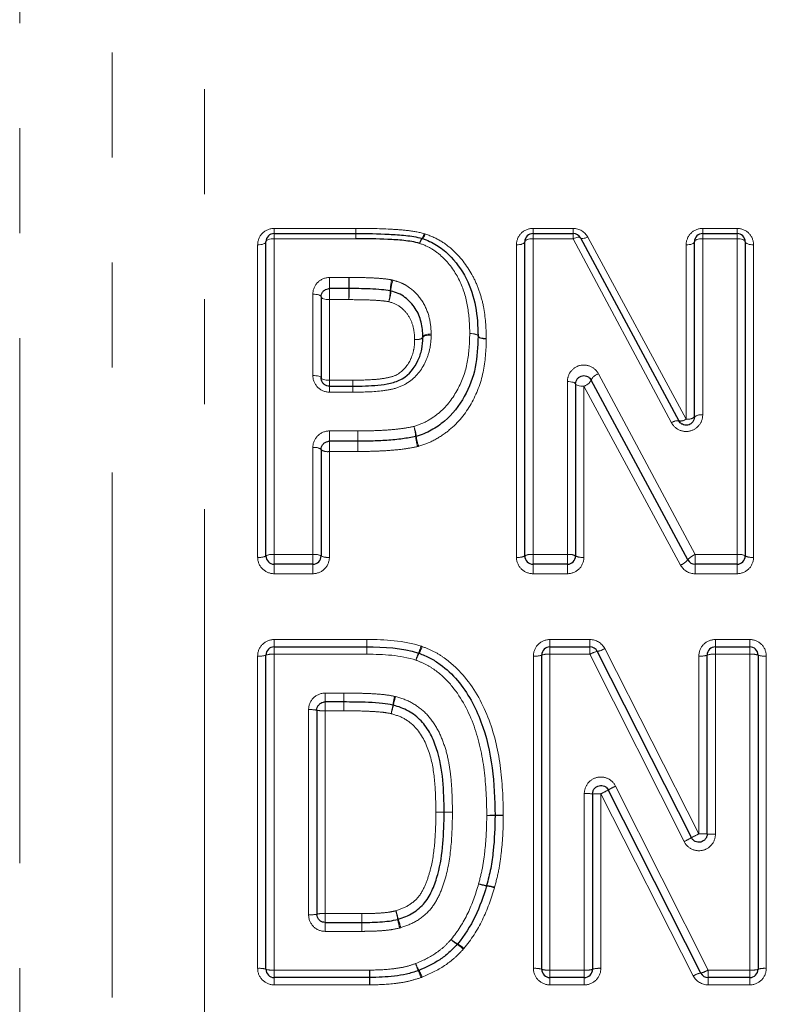
# Model space of a CAD drawing. Units: millimetres. Extents: x 143 to 264, y 91 to 276.
# Drawn here: x 169 to 178, y 218 to 230 of the extents above; entities that cross this region are included whole.
import ezdxf

# ---------------------------------------------------------------- set-up
doc = ezdxf.new("R2010")
doc.units = ezdxf.units.MM
doc.linetypes.add('PHANTOM', pattern=[12.7, 6.35, -1.27, 1.27, -1.27, 1.27, -1.27])

msp = doc.modelspace()

# ---------------------------------------------------------------- linework, layer by layer
at = {"color": 8, "linetype": 'PHANTOM', "lineweight": 18}
for p, q in [((168.559, 238.651), (168.559, 200.716)), ((169.677, 237.025), (169.677, 201.216)), ((170.795, 236.582), (170.795, 201.716)), ((171.636, 227.278), (172.621, 227.278)), ((171.636, 227.216), (171.636, 227.278)), ((172.621, 227.216), (172.621, 227.278)), ((174.765, 227.278), (175.251, 227.278)), ((174.765, 227.216), (174.765, 227.278)), ((175.251, 227.216), (175.251, 227.278)), ((176.816, 227.278), (177.231, 227.278)), ((176.816, 227.216), (176.816, 227.278)), ((177.231, 227.278), (177.231, 227.216)), ((171.636, 227.153), (171.636, 227.216)), ((172.621, 227.153), (171.636, 227.153)), ((171.636, 227.153), (171.636, 223.333)), ((172.621, 227.153), (172.621, 227.216)), ((174.765, 227.153), (174.765, 227.216)), ((174.765, 227.153), (174.765, 223.333)), ((175.251, 227.153), (174.765, 227.153)), ((175.251, 227.153), (175.251, 227.216)), ((176.44, 224.927), (175.251, 227.153)), ((175.427, 227.173), (176.616, 224.971)), ((176.816, 227.153), (176.816, 227.216)), ((176.816, 227.153), (176.816, 225.022)), ((177.231, 227.153), (176.816, 227.153)), ((177.231, 227.216), (177.231, 227.153)), ((177.231, 223.333), (177.231, 227.153)), ((171.436, 223.3), (171.436, 227.079)), ((174.565, 223.3), (174.565, 227.079)), ((176.616, 224.971), (176.616, 227.079)), ((177.431, 227.079), (177.431, 223.3)), ((172.303, 226.684), (172.54, 226.684)), ((172.303, 226.55), (172.303, 226.684)), ((172.54, 226.684), (172.54, 226.55)), ((172.303, 226.416), (172.303, 226.55)), ((172.54, 226.55), (172.54, 226.416)), ((172.103, 225.498), (172.103, 226.483)), ((172.303, 226.416), (172.303, 225.442)), ((172.54, 226.416), (172.303, 226.416)), ((175.556, 225.519), (176.724, 223.333)), ((172.303, 225.442), (172.585, 225.442)), ((172.303, 225.442), (172.303, 225.37)), ((172.303, 225.37), (172.303, 225.297)), ((172.585, 225.442), (172.585, 225.37)), ((172.585, 225.37), (172.585, 225.297)), ((175.18, 223.333), (175.18, 225.424)), ((175.38, 225.369), (175.38, 223.3)), ((176.548, 223.205), (175.38, 225.369)), ((172.585, 225.297), (172.303, 225.297)), ((172.303, 224.828), (172.646, 224.828)), ((172.303, 224.703), (172.303, 224.828)), ((172.646, 224.703), (172.646, 224.828)), ((172.646, 224.703), (172.646, 224.828)), ((172.103, 223.333), (172.103, 224.627)), ((172.303, 224.58), (172.303, 224.703)), ((172.646, 224.58), (172.646, 224.703)), ((172.303, 224.58), (172.303, 223.3)), ((172.646, 224.58), (172.303, 224.58)), ((171.636, 223.333), (172.103, 223.333)), ((171.636, 223.333), (171.636, 223.216)), ((172.103, 223.216), (172.103, 223.333)), ((174.765, 223.216), (174.765, 223.333)), ((174.765, 223.333), (175.18, 223.333)), ((175.18, 223.333), (175.18, 223.216)), ((176.724, 223.216), (176.724, 223.333)), ((176.724, 223.333), (177.231, 223.333)), ((177.231, 223.216), (177.231, 223.333)), ((171.636, 223.101), (171.636, 223.216)), ((172.103, 223.216), (172.103, 223.101)), ((174.765, 223.216), (174.765, 223.101)), ((175.18, 223.101), (175.18, 223.216)), ((176.724, 223.101), (176.724, 223.216)), ((177.231, 223.101), (177.231, 223.216)), ((172.103, 223.101), (171.636, 223.101)), ((175.18, 223.101), (174.765, 223.101)), ((177.231, 223.101), (176.724, 223.101)), ((171.636, 222.216), (171.636, 222.305)), ((171.636, 222.305), (172.755, 222.305)), ((172.755, 222.305), (172.755, 222.216)), ((174.97, 222.216), (174.97, 222.305)), ((174.97, 222.305), (175.453, 222.305)), ((175.453, 222.216), (175.453, 222.305)), ((176.97, 222.216), (176.97, 222.305)), ((176.97, 222.305), (177.385, 222.305)), ((177.385, 222.305), (177.385, 222.216)), ((171.636, 222.216), (171.636, 222.126)), ((171.636, 222.126), (171.636, 218.306)), ((172.755, 222.126), (171.636, 222.126)), ((172.755, 222.126), (172.755, 222.216)), ((174.97, 222.126), (174.97, 222.216)), ((174.97, 222.126), (174.97, 218.306)), ((175.453, 222.126), (174.97, 222.126)), ((175.453, 222.126), (175.453, 222.216)), ((176.591, 219.861), (175.453, 222.126)), ((175.632, 222.196), (176.77, 219.954)), ((176.97, 222.126), (176.97, 222.216)), ((176.97, 222.126), (176.97, 219.951)), ((177.385, 222.126), (176.97, 222.126)), ((177.385, 222.216), (177.385, 222.126)), ((177.385, 218.306), (177.385, 222.126)), ((171.436, 218.326), (171.436, 222.106)), ((174.77, 218.326), (174.77, 222.106)), ((176.77, 219.954), (176.77, 222.106)), ((177.585, 222.106), (177.585, 218.326)), ((172.252, 221.657), (172.478, 221.657)), ((172.252, 221.657), (172.252, 221.55)), ((172.478, 221.657), (172.478, 221.55)), ((172.252, 221.55), (172.252, 221.443)), ((172.478, 221.55), (172.478, 221.443)), ((172.052, 218.976), (172.052, 221.456)), ((172.252, 221.443), (172.252, 218.99)), ((172.478, 221.443), (172.252, 221.443)), ((175.764, 220.532), (176.882, 218.306)), ((175.385, 218.306), (175.385, 220.441)), ((176.703, 218.237), (175.585, 220.439)), ((175.585, 220.439), (175.585, 218.326)), ((172.252, 218.99), (172.252, 218.883)), ((172.252, 218.99), (172.694, 218.99)), ((172.694, 218.99), (172.694, 218.883)), ((172.252, 218.883), (172.252, 218.775)), ((172.694, 218.883), (172.694, 218.775)), ((172.694, 218.775), (172.252, 218.775)), ((171.636, 218.306), (172.79, 218.306)), ((171.636, 218.216), (171.636, 218.306)), ((172.79, 218.216), (172.79, 218.306)), ((174.97, 218.306), (175.385, 218.306)), ((174.97, 218.216), (174.97, 218.306)), ((175.385, 218.306), (175.385, 218.216)), ((176.882, 218.306), (177.385, 218.306)), ((176.882, 218.216), (176.882, 218.306)), ((177.385, 218.216), (177.385, 218.306)), ((171.636, 218.127), (171.636, 218.216)), ((172.79, 218.127), (172.79, 218.216)), ((174.97, 218.216), (174.97, 218.127)), ((175.385, 218.127), (175.385, 218.216)), ((176.882, 218.127), (176.882, 218.216)), ((177.385, 218.127), (177.385, 218.216)), ((172.79, 218.127), (171.636, 218.127)), ((175.385, 218.127), (174.97, 218.127)), ((177.385, 218.127), (176.882, 218.127))]:
    msp.add_line(p, q, dxfattribs=at)
at = {"color": 7, "linetype": 'Continuous', "lineweight": 25}
for p, q in [((171.636, 227.216), (172.621, 227.216)), ((174.765, 227.216), (175.251, 227.216)), ((175.339, 227.164), (176.528, 224.949)), ((176.816, 227.216), (177.231, 227.216)), ((171.536, 223.316), (171.536, 227.116)), ((174.665, 223.316), (174.665, 227.116)), ((176.716, 224.997), (176.716, 227.116)), ((177.331, 227.116), (177.331, 223.316)), ((172.54, 226.55), (172.303, 226.55)), ((172.203, 226.45), (172.203, 225.47)), ((172.303, 225.37), (172.585, 225.37)), ((175.28, 225.396), (175.28, 223.316)), ((176.636, 223.269), (175.468, 225.444)), ((172.646, 224.703), (172.303, 224.703)), ((172.646, 224.703), (172.646, 224.703)), ((172.203, 224.603), (172.203, 223.316)), ((172.103, 223.216), (171.636, 223.216)), ((175.18, 223.216), (174.765, 223.216)), ((177.231, 223.216), (176.724, 223.216)), ((171.636, 222.216), (172.755, 222.216)), ((174.97, 222.216), (175.453, 222.216)), ((175.542, 222.161), (176.68, 219.908)), ((176.97, 222.216), (177.385, 222.216)), ((171.536, 218.316), (171.536, 222.116)), ((174.87, 218.316), (174.87, 222.116)), ((176.87, 219.953), (176.87, 222.116)), ((177.485, 222.116), (177.485, 218.316)), ((172.478, 221.55), (172.252, 221.55)), ((172.152, 221.45), (172.152, 218.983)), ((176.792, 218.271), (175.674, 220.485)), ((175.485, 220.44), (175.485, 218.316)), ((173.69, 220.215), (173.69, 220.215)), ((172.252, 218.883), (172.694, 218.883)), ((172.79, 218.216), (171.636, 218.216)), ((175.385, 218.216), (174.97, 218.216)), ((177.385, 218.216), (176.882, 218.216))]:
    msp.add_line(p, q, dxfattribs=at)
at = {"color": 8, "linetype": 'PHANTOM', "lineweight": 18, "flags": 128}
for points in [[(171.636, 227.153), (171.617, 227.152), (171.598, 227.15), (171.581, 227.147), (171.566, 227.142), (171.553, 227.137), (171.544, 227.13), (171.538, 227.123), (171.536, 227.116)], [(174.765, 227.153), (174.745, 227.152), (174.726, 227.15), (174.709, 227.147), (174.694, 227.142), (174.681, 227.137), (174.672, 227.13), (174.666, 227.123), (174.665, 227.116)], [(175.251, 227.153), (175.266, 227.16), (175.281, 227.165), (175.295, 227.169), (175.308, 227.171), (175.319, 227.172), (175.328, 227.171), (175.335, 227.168), (175.339, 227.164)], [(175.339, 227.164), (175.343, 227.159), (175.349, 227.156), (175.358, 227.155), (175.369, 227.156), (175.382, 227.158), (175.396, 227.161), (175.411, 227.167), (175.427, 227.173)], [(176.816, 227.153), (176.796, 227.152), (176.778, 227.15), (176.76, 227.147), (176.745, 227.142), (176.733, 227.137), (176.723, 227.13), (176.718, 227.123), (176.716, 227.116)], [(177.331, 227.116), (177.329, 227.123), (177.324, 227.13), (177.314, 227.137), (177.302, 227.142), (177.287, 227.147), (177.269, 227.15), (177.251, 227.152), (177.231, 227.153)], [(171.536, 227.116), (171.534, 227.109), (171.529, 227.102), (171.52, 227.096), (171.507, 227.09), (171.492, 227.085), (171.475, 227.082), (171.456, 227.08), (171.436, 227.079)], [(174.665, 227.116), (174.663, 227.109), (174.657, 227.102), (174.648, 227.096), (174.635, 227.09), (174.62, 227.085), (174.603, 227.082), (174.584, 227.08), (174.565, 227.079)], [(176.716, 227.116), (176.714, 227.109), (176.708, 227.102), (176.699, 227.096), (176.687, 227.09), (176.671, 227.085), (176.654, 227.082), (176.635, 227.08), (176.616, 227.079)], [(177.431, 227.079), (177.412, 227.08), (177.393, 227.082), (177.376, 227.085), (177.361, 227.09), (177.348, 227.096), (177.339, 227.102), (177.333, 227.109), (177.331, 227.116)], [(172.203, 226.45), (172.201, 226.456), (172.195, 226.462), (172.186, 226.468), (172.174, 226.473), (172.159, 226.477), (172.141, 226.48), (172.123, 226.482), (172.103, 226.483)], [(172.303, 226.416), (172.284, 226.417), (172.265, 226.419), (172.247, 226.422), (172.232, 226.426), (172.22, 226.431), (172.211, 226.437), (172.205, 226.443), (172.203, 226.45)], [(173.434, 225.966), (173.432, 225.96), (173.426, 225.954), (173.417, 225.948), (173.405, 225.943), (173.39, 225.939), (173.372, 225.935), (173.353, 225.933), (173.334, 225.932)], [(173.334, 225.932), (173.353, 225.932), (173.372, 225.933), (173.389, 225.935), (173.404, 225.939), (173.417, 225.943), (173.426, 225.948), (173.432, 225.954), (173.434, 225.96)], [(173.534, 226.001), (173.514, 225.999), (173.495, 225.997), (173.478, 225.994), (173.463, 225.989), (173.45, 225.984), (173.441, 225.978), (173.435, 225.972), (173.434, 225.966)], [(173.534, 225.988), (173.514, 225.988), (173.496, 225.986), (173.478, 225.984), (173.463, 225.981), (173.451, 225.976), (173.442, 225.971), (173.436, 225.966), (173.434, 225.96)], [(174.1, 225.973), (174.099, 225.979), (174.093, 225.985), (174.084, 225.991), (174.071, 225.996), (174.056, 226), (174.039, 226.003), (174.02, 226.005), (174, 226.006)], [(174, 226.006), (174.02, 226.006), (174.039, 226.004), (174.056, 226.002), (174.071, 225.998), (174.083, 225.994), (174.093, 225.989), (174.098, 225.983), (174.1, 225.977)], [(174.1, 225.977), (174.102, 225.971), (174.108, 225.965), (174.117, 225.96), (174.13, 225.956), (174.145, 225.952), (174.162, 225.949), (174.181, 225.948), (174.2, 225.948)], [(174.2, 225.94), (174.181, 225.941), (174.162, 225.943), (174.145, 225.946), (174.129, 225.95), (174.117, 225.955), (174.108, 225.961), (174.102, 225.967), (174.1, 225.973)], [(172.203, 225.47), (172.201, 225.476), (172.195, 225.481), (172.186, 225.486), (172.174, 225.49), (172.159, 225.493), (172.141, 225.496), (172.123, 225.498), (172.103, 225.498)], [(172.303, 225.442), (172.284, 225.442), (172.265, 225.444), (172.247, 225.447), (172.232, 225.45), (172.22, 225.454), (172.211, 225.459), (172.205, 225.465), (172.203, 225.47)], [(175.28, 225.396), (175.278, 225.402), (175.272, 225.407), (175.263, 225.412), (175.251, 225.416), (175.236, 225.419), (175.218, 225.422), (175.199, 225.424), (175.18, 225.424)], [(175.38, 225.369), (175.36, 225.369), (175.342, 225.371), (175.324, 225.373), (175.309, 225.377), (175.297, 225.381), (175.288, 225.386), (175.282, 225.391), (175.28, 225.396)], [(172.646, 224.58), (172.646, 224.602), (172.646, 224.625), (172.646, 224.646), (172.646, 224.665), (172.646, 224.681), (172.646, 224.693), (172.646, 224.701), (172.646, 224.703)], [(172.755, 222.216), (172.755, 222.218), (172.755, 222.223), (172.755, 222.231), (172.755, 222.242), (172.755, 222.255), (172.755, 222.27), (172.755, 222.287), (172.755, 222.305)], [(172.755, 222.126), (172.755, 222.144), (172.755, 222.161), (172.755, 222.177), (172.755, 222.19), (172.755, 222.201), (172.755, 222.21), (172.755, 222.215), (172.755, 222.216)], [(173.69, 220.215), (173.688, 220.215), (173.683, 220.215), (173.673, 220.215), (173.661, 220.215), (173.646, 220.215), (173.628, 220.215), (173.61, 220.215), (173.59, 220.215)], [(173.59, 220.215), (173.61, 220.215), (173.628, 220.215), (173.646, 220.215), (173.661, 220.215), (173.673, 220.215), (173.683, 220.215), (173.688, 220.215), (173.69, 220.215)], [(173.79, 220.215), (173.771, 220.215), (173.752, 220.215), (173.735, 220.215), (173.719, 220.215), (173.707, 220.215), (173.698, 220.215), (173.692, 220.215), (173.69, 220.215)], [(173.79, 220.215), (173.771, 220.215), (173.752, 220.215), (173.735, 220.215), (173.719, 220.215), (173.707, 220.215), (173.698, 220.215), (173.692, 220.215), (173.69, 220.215)]]:
    msp.add_lwpolyline(points, dxfattribs=at)
at = {"color": 8, "linetype": 'PHANTOM', "lineweight": 18}
for centre, radius, start, end in [((146.598, 227.297), 26.024, 359.8216, 359.9577), ((200.492, 227.132), 27.871, 179.827, 179.9567), ((173.529, 227.071), 0.136, 141.1249, 169.0574), ((173.514, 227.069), 0.122, 135.3458, 167.0385), ((173.324, 227.238), 0.128, 320.0816, 349.1802), ((173.347, 227.237), 0.115, 314.2054, 347.1511), ((182.393, 226.543), 9.852, 179.178, 179.9596), ((173.572, 226.514), 0.533, 164.6772, 179.0872), ((173.424, 226.511), 0.378, 158.1965, 178.5253), ((162.473, 226.559), 10.068, 359.186, 359.9458), ((172.494, 226.533), 0.545, 344.8188, 358.8394), ((172.662, 226.533), 0.385, 338.3863, 358.1869), ((175.594, 225.386), 0.138, 105.813, 155.4028), ((203.138, 225.481), 30.552, 180.0731, 180.2076), ((139.766, 225.255), 32.82, 0.0743, 0.2017), ((175.342, 225.503), 0.139, 285.9329, 335.0146), ((176.639, 225.088), 0.119, 258.6714, 310.1569), ((176.792, 224.905), 0.119, 78.7027, 129.9778), ((172.908, 224.718), 0.448, 5.6918, 21.6037), ((172.755, 224.717), 0.593, 4.1846, 16.2119), ((176.509, 224.837), 0.114, 80.6185, 127.7356), ((176.548, 225.059), 0.111, 259.7335, 307.8325), ((173.957, 224.808), 0.612, 184.4822, 196.0647), ((173.812, 224.811), 0.461, 186.0751, 201.4169), ((172.127, 224.503), 0.126, 52.8202, 100.7732), ((172.279, 224.703), 0.126, 232.6494, 280.807), ((171.461, 223.462), 0.164, 261.4932, 297.4315), ((171.612, 223.17), 0.165, 81.5286, 117.2966), ((172.127, 223.17), 0.165, 62.7034, 98.4714), ((172.279, 223.462), 0.164, 242.5685, 278.5068), ((174.589, 223.462), 0.164, 261.4932, 297.4315), ((174.74, 223.17), 0.165, 81.5286, 117.2966), ((175.204, 223.17), 0.165, 62.7034, 98.4714), ((175.356, 223.462), 0.164, 242.5685, 278.5068), ((176.794, 223.144), 0.201, 110.263, 141.6455), ((177.256, 223.17), 0.165, 62.7034, 98.4714), ((177.407, 223.462), 0.164, 242.5685, 278.5068), ((176.476, 223.398), 0.205, 290.4448, 321.1052), ((171.612, 221.873), 0.255, 84.4293, 107.1739), ((174.054, 221.852), 0.733, 156.7949, 163.8947), ((173.917, 221.851), 0.603, 151.4797, 160.1345), ((172.786, 222.404), 0.65, 336.1549, 344.0722), ((172.919, 222.401), 0.537, 330.7219, 340.3444), ((174.945, 221.873), 0.255, 84.4293, 107.1739), ((175.593, 221.9), 0.266, 100.9969, 121.7246), ((175.498, 222.41), 0.253, 280.1593, 301.9604), ((176.945, 221.873), 0.255, 84.4293, 107.1739), ((177.41, 221.873), 0.255, 72.8261, 95.5707), ((171.461, 222.358), 0.254, 264.402, 287.2632), ((174.794, 222.358), 0.254, 264.402, 287.2632), ((176.794, 222.358), 0.254, 264.402, 287.2632), ((177.56, 222.358), 0.254, 252.7368, 275.598), ((228.026, 221.27), 55.549, 179.6007, 179.7118), ((109.033, 221.881), 63.446, 359.60479, 359.70109), ((174.779, 221.222), 1.733, 166.8161, 170.3645), ((174.405, 221.219), 1.36, 163.1062, 167.6236), ((172.077, 221.072), 0.385, 78.7444, 93.7088), ((172.227, 221.825), 0.383, 258.6848, 273.728), ((171.12, 221.855), 1.981, 346.9453, 350.0198), ((171.564, 221.854), 1.552, 343.2681, 347.1904), ((174.549, 222.546), 2.348, 296.1783, 298.6322), ((176.502, 219.014), 1.688, 115.9345, 119.3562), ((175.41, 218.349), 2.092, 87.9454, 90.6846), ((175.56, 222.519), 2.081, 267.9344, 270.6883), ((174.146, 232.442), 12.264, 270.2775, 270.7447), ((174.399, 232.441), 12.265, 269.0984, 269.5655), ((174.468, 207.524), 12.656, 90.2811, 90.7339), ((174.225, 208.796), 11.381, 89.0893, 89.5927), ((175.938, 221.21), 1.499, 295.8215, 299.6778), ((177.646, 218.163), 1.994, 116.0647, 118.9565), ((176.795, 218.189), 1.765, 87.565, 90.8112), ((176.945, 221.726), 1.775, 267.578, 270.8069), ((174.27, 219.88), 0.555, 252.9773, 263.2048), ((174.292, 219.878), 0.56, 250.7692, 260.893), ((174.126, 218.809), 0.522, 70.5924, 81.4463), ((174.147, 218.81), 0.522, 72.82, 83.6954), ((171.778, 218.578), 1.402, 14.2126, 18.5517), ((171.314, 218.577), 1.848, 10.7085, 14.0044), ((172.077, 219.36), 0.385, 266.2912, 281.2556), ((172.227, 218.608), 0.383, 86.272, 101.3152), ((121.034, 218.552), 51.662, 0.3671, 0.4854), ((174.72, 219.211), 1.617, 190.3404, 194.1423), ((174.332, 219.215), 1.23, 193.738, 198.7288), ((217.925, 219.162), 45.231, 180.3539, 180.4903), ((174.029, 218.951), 0.373, 227.1236, 241.7671), ((174.058, 218.948), 0.391, 223.7317, 237.634), ((173.664, 218.314), 0.355, 43.4344, 58.6627), ((173.696, 218.319), 0.341, 46.8312, 62.775), ((171.461, 218.074), 0.254, 72.7368, 95.598), ((171.612, 218.56), 0.255, 252.8261, 275.5707), ((185.215, 218.497), 12.426, 180.8792, 181.2935), ((173.889, 218.592), 0.581, 200.8298, 209.8274), ((174.031, 218.59), 0.715, 196.6406, 203.9272), ((174.794, 218.074), 0.254, 72.7368, 95.598), ((174.945, 218.56), 0.255, 252.8261, 275.5707), ((175.41, 218.56), 0.255, 264.4293, 287.1739), ((175.56, 218.074), 0.254, 84.402, 107.2632), ((176.741, 218.533), 0.266, 281.0007, 301.7278), ((177.41, 218.56), 0.255, 264.4293, 287.1739), ((177.56, 218.074), 0.254, 84.402, 107.2632), ((161.818, 217.961), 10.977, 0.8687, 1.3317), ((172.802, 218.036), 0.634, 16.4583, 24.5842), ((172.94, 218.039), 0.517, 20.6124, 30.6117), ((176.837, 218.022), 0.253, 100.1631, 121.9637)]:
    msp.add_arc(centre, radius, start, end, dxfattribs=at)
at = {"color": 7, "linetype": 'Continuous', "lineweight": 25}
for centre, start, end in [((171.636, 227.116), 90, 180), ((172.621, 227.116), 89.9318, 90), ((173.395, 227.06), 71.3495, 73.9579), ((174.765, 227.116), 90, 180), ((175.251, 227.116), 28.2379, 90), ((176.816, 227.116), 90, 180), ((177.231, 227.116), 0, 90), ((174, 225.975), 358.721, 0.9777), ((173.325, 224.858), 282.7171, 287.0052), ((171.636, 223.316), 180, 270), ((172.103, 223.316), 270, 0), ((174.765, 223.316), 180, 270), ((175.18, 223.316), 270, 0), ((177.231, 223.316), 270, 0), ((176.724, 223.316), 208.2423, 270), ((171.636, 222.116), 90, 180), ((173.35, 222.046), 68.1052, 72.2309), ((174.97, 222.116), 90, 180), ((175.453, 222.116), 26.7904, 90), ((176.97, 222.116), 90, 180), ((177.385, 222.116), 0, 90), ((174.206, 220.178), 359.2152, 0.3943), ((174.107, 219.354), 343.268, 345.5044), ((173.775, 218.686), 317.0529, 320.6279), ((171.636, 218.316), 180, 270), ((174.97, 218.316), 180, 270), ((175.385, 218.316), 270, 0), ((177.385, 218.316), 270, 0), ((172.79, 218.316), 270, 270.976), ((173.346, 218.395), 288.3489, 292.9404), ((176.882, 218.316), 206.7938, 270)]:
    msp.add_arc(centre, 0.1, start, end, dxfattribs=at)
at = {"color": 8, "linetype": 'PHANTOM', "lineweight": 18}
for points, knots in [([(171.636, 227.278), (171.581, 227.278), (171.529, 227.255), (171.456, 227.18), (171.436, 227.13), (171.436, 227.079)], [0, 0, 0, 0, 0.5, 0.5, 1, 1, 1, 1]), ([(172.621, 227.278), (172.761, 227.278), (172.9, 227.276), (173.108, 227.265), (173.177, 227.26), (173.315, 227.244), (173.384, 227.233), (173.45, 227.214)], [0, 0, 0, 0, 0.5, 0.5, 0.75, 0.75, 1, 1, 1, 1]), ([(174.765, 227.278), (174.71, 227.278), (174.657, 227.255), (174.584, 227.18), (174.565, 227.13), (174.565, 227.079)], [0, 0, 0, 0, 0.5, 0.5, 1, 1, 1, 1]), ([(176.816, 227.278), (176.761, 227.278), (176.708, 227.255), (176.636, 227.18), (176.616, 227.13), (176.616, 227.079)], [0, 0, 0, 0, 0.5, 0.5, 1, 1, 1, 1]), ([(177.431, 227.079), (177.431, 227.13), (177.411, 227.18), (177.339, 227.255), (177.286, 227.278), (177.231, 227.278)], [0, 0, 0, 0, 0.5, 0.5, 1, 1, 1, 1]), ([(173.459, 227.212), (173.524, 227.19), (173.586, 227.163), (173.702, 227.094), (173.755, 227.053), (173.898, 226.918), (173.978, 226.811), (174.069, 226.64), (174.094, 226.581), (174.135, 226.459), (174.153, 226.396), (174.19, 226.206), (174.198, 226.078), (174.2, 225.948)], [0, 0, 0, 0, 0.125, 0.125, 0.25, 0.25, 0.5, 0.5, 0.625, 0.625, 0.75, 0.75, 1, 1, 1, 1]), ([(174, 226.006), (173.999, 226.116), (173.992, 226.226), (173.955, 226.442), (173.923, 226.549), (173.827, 226.746), (173.762, 226.839), (173.643, 226.957), (173.6, 226.994), (173.503, 227.054), (173.45, 227.078), (173.395, 227.096)], [0, 0, 0, 0, 0.25, 0.25, 0.5, 0.5, 0.75, 0.75, 0.875, 0.875, 1, 1, 1, 1]), ([(172.303, 226.684), (172.248, 226.684), (172.196, 226.66), (172.123, 226.585), (172.103, 226.534), (172.103, 226.483)], [0, 0, 0, 0, 0.5, 0.5, 1, 1, 1, 1]), ([(172.542, 226.684), (172.581, 226.684), (172.619, 226.683), (172.658, 226.683), (172.705, 226.683), (172.752, 226.682), (172.799, 226.68), (172.847, 226.677), (172.896, 226.675), (172.945, 226.67), (172.983, 226.667), (173.02, 226.662), (173.058, 226.655)], [0, 0, 0, 0, 0.0001164026, 0.0001164026, 0.0001164026, 0.0002569799, 0.0002569799, 0.0002569799, 0.0004032484, 0.0004032484, 0.0004032484, 0.0005174821, 0.0005174821, 0.0005174821, 0.0005174821]), ([(173.074, 226.651), (173.109, 226.641), (173.145, 226.63), (173.211, 226.601), (173.243, 226.582), (173.331, 226.517), (173.381, 226.464), (173.461, 226.345), (173.489, 226.279), (173.525, 226.142), (173.531, 226.072), (173.534, 226.001)], [0, 0, 0, 0, 0.125, 0.125, 0.25, 0.25, 0.5, 0.5, 0.75, 0.75, 1, 1, 1, 1]), ([(173.02, 226.391), (172.989, 226.397), (172.957, 226.401), (172.926, 226.403), (172.879, 226.408), (172.832, 226.41), (172.786, 226.412), (172.715, 226.415), (172.645, 226.415), (172.575, 226.416), (172.563, 226.416), (172.551, 226.416), (172.54, 226.416)], [0, 0, 0, 0, 0.0000950341, 0.0000950341, 0.0000950341, 0.0002355217, 0.0002355217, 0.0002355217, 0.0004462445, 0.0004462445, 0.0004462445, 0.0004811233, 0.0004811233, 0.0004811233, 0.0004811233]), ([(173.334, 225.932), (173.332, 225.981), (173.329, 226.032), (173.306, 226.128), (173.288, 226.175), (173.235, 226.259), (173.2, 226.297), (173.119, 226.36), (173.07, 226.377), (173.02, 226.391)], [0, 0, 0, 0, 0.25, 0.25, 0.5, 0.5, 0.75, 0.75, 1, 1, 1, 1]), ([(173.534, 225.988), (173.532, 225.933), (173.529, 225.877), (173.506, 225.77), (173.489, 225.718), (173.42, 225.566), (173.347, 225.477), (173.206, 225.382), (173.153, 225.358), (173.042, 225.328), (172.986, 225.319), (172.815, 225.299), (172.7, 225.297), (172.585, 225.297)], [0, 0, 0, 0, 0.125, 0.125, 0.25, 0.25, 0.5, 0.5, 0.625, 0.625, 0.75, 0.75, 1, 1, 1, 1]), ([(172.585, 225.442), (172.674, 225.442), (172.762, 225.444), (172.895, 225.454), (172.939, 225.459), (173.026, 225.475), (173.07, 225.484), (173.186, 225.544), (173.246, 225.611), (173.3, 225.726), (173.313, 225.766), (173.331, 225.848), (173.333, 225.89), (173.334, 225.932)], [0, 0, 0, 0, 0.25, 0.25, 0.375, 0.375, 0.5, 0.5, 0.75, 0.75, 0.875, 0.875, 1, 1, 1, 1]), ([(173.325, 224.883), (173.383, 224.9), (173.439, 224.922), (173.543, 224.982), (173.593, 225.016), (173.728, 225.132), (173.799, 225.229), (173.909, 225.435), (173.949, 225.546), (173.992, 225.774), (173.998, 225.89), (174, 226.006)], [0, 0, 0, 0, 0.125, 0.125, 0.25, 0.25, 0.5, 0.5, 0.75, 0.75, 1, 1, 1, 1]), ([(174.2, 225.94), (174.197, 225.805), (174.19, 225.671), (174.133, 225.405), (174.083, 225.276), (173.949, 225.038), (173.861, 224.928), (173.699, 224.795), (173.64, 224.756), (173.517, 224.688), (173.451, 224.663), (173.383, 224.643)], [0, 0, 0, 0, 0.25, 0.25, 0.5, 0.5, 0.75, 0.75, 0.875, 0.875, 1, 1, 1, 1]), ([(175.556, 225.519), (175.535, 225.558), (175.502, 225.59), (175.42, 225.626), (175.372, 225.63), (175.285, 225.607), (175.247, 225.581), (175.194, 225.51), (175.18, 225.468), (175.18, 225.424)], [0, 0, 0, 0, 0.25, 0.25, 0.5, 0.5, 0.75, 0.75, 1, 1, 1, 1]), ([(172.103, 225.498), (172.103, 225.446), (172.124, 225.395), (172.196, 225.32), (172.249, 225.297), (172.303, 225.297)], [0, 0, 0, 0, 0.5, 0.5, 1, 1, 1, 1]), ([(176.44, 224.927), (176.46, 224.888), (176.494, 224.857), (176.576, 224.82), (176.623, 224.816), (176.71, 224.839), (176.748, 224.866), (176.802, 224.936), (176.816, 224.979), (176.816, 225.022)], [0, 0, 0, 0, 0.25, 0.25, 0.5, 0.5, 0.75, 0.75, 1, 1, 1, 1]), ([(172.646, 224.828), (172.699, 224.828), (172.751, 224.828), (172.804, 224.83), (172.866, 224.832), (172.929, 224.834), (172.991, 224.838), (173.053, 224.842), (173.114, 224.848), (173.175, 224.856), (173.225, 224.863), (173.275, 224.871), (173.325, 224.883)], [0, 0, 0, 0, 0.0001577248, 0.0001577248, 0.0001577248, 0.0003451802, 0.0003451802, 0.0003451802, 0.0005299778, 0.0005299778, 0.0005299778, 0.0006822531, 0.0006822531, 0.0006822531, 0.0006822531]), ([(172.303, 224.828), (172.249, 224.828), (172.197, 224.805), (172.124, 224.73), (172.103, 224.679), (172.103, 224.627)], [0, 0, 0, 0, 0.5, 0.5, 1, 1, 1, 1]), ([(173.369, 224.639), (173.315, 224.627), (173.26, 224.618), (173.206, 224.61), (173.14, 224.601), (173.074, 224.595), (173.009, 224.591), (172.946, 224.586), (172.884, 224.584), (172.821, 224.582), (172.763, 224.58), (172.705, 224.58), (172.646, 224.58)], [0, 0, 0, 0, 0.0001658385, 0.0001658385, 0.0001658385, 0.0003639374, 0.0003639374, 0.0003639374, 0.0005514216, 0.0005514216, 0.0005514216, 0.0007265209, 0.0007265209, 0.0007265209, 0.0007265209]), ([(171.436, 223.3), (171.436, 223.247), (171.458, 223.196), (171.532, 223.122), (171.583, 223.101), (171.636, 223.101)], [0, 0, 0, 0, 0.5, 0.5, 1, 1, 1, 1]), ([(172.103, 223.101), (172.156, 223.101), (172.208, 223.122), (172.282, 223.196), (172.303, 223.247), (172.303, 223.3)], [0, 0, 0, 0, 0.5, 0.5, 1, 1, 1, 1]), ([(174.565, 223.3), (174.565, 223.247), (174.586, 223.196), (174.66, 223.122), (174.712, 223.101), (174.765, 223.101)], [0, 0, 0, 0, 0.5, 0.5, 1, 1, 1, 1]), ([(175.18, 223.101), (175.233, 223.101), (175.285, 223.122), (175.359, 223.196), (175.38, 223.247), (175.38, 223.3)], [0, 0, 0, 0, 0.5, 0.5, 1, 1, 1, 1]), ([(177.231, 223.101), (177.284, 223.101), (177.336, 223.122), (177.41, 223.196), (177.431, 223.247), (177.431, 223.3)], [0, 0, 0, 0, 0.5, 0.5, 1, 1, 1, 1]), ([(171.636, 222.305), (171.584, 222.305), (171.532, 222.283), (171.458, 222.21), (171.436, 222.159), (171.436, 222.106)], [0, 0, 0, 0, 0.5, 0.5, 1, 1, 1, 1]), ([(174.97, 222.305), (174.917, 222.305), (174.865, 222.283), (174.791, 222.21), (174.77, 222.159), (174.77, 222.106)], [0, 0, 0, 0, 0.5, 0.5, 1, 1, 1, 1]), ([(176.97, 222.305), (176.917, 222.305), (176.865, 222.283), (176.791, 222.21), (176.77, 222.159), (176.77, 222.106)], [0, 0, 0, 0, 0.5, 0.5, 1, 1, 1, 1]), ([(177.585, 222.106), (177.585, 222.159), (177.563, 222.21), (177.49, 222.283), (177.438, 222.305), (177.385, 222.305)], [0, 0, 0, 0, 0.5, 0.5, 1, 1, 1, 1]), ([(173.425, 222.221), (173.472, 222.202), (173.519, 222.183), (173.608, 222.138), (173.651, 222.111), (173.774, 222.024), (173.849, 221.955), (174.046, 221.729), (174.147, 221.551), (174.293, 221.179), (174.34, 220.981), (174.395, 220.583), (174.404, 220.381), (174.406, 220.18)], [0, 0, 0, 0, 0.0625, 0.0625, 0.125, 0.125, 0.25, 0.25, 0.5, 0.5, 0.75, 0.75, 1, 1, 1, 1]), ([(174.206, 220.178), (174.204, 220.361), (174.197, 220.544), (174.151, 220.907), (174.113, 221.087), (173.99, 221.429), (173.904, 221.594), (173.73, 221.808), (173.665, 221.872), (173.556, 221.953), (173.518, 221.978), (173.436, 222.021), (173.393, 222.038), (173.35, 222.056)], [0, 0, 0, 0, 0.25, 0.25, 0.5, 0.5, 0.75, 0.75, 0.875, 0.875, 0.9375, 0.9375, 1, 1, 1, 1]), ([(172.252, 221.657), (172.199, 221.657), (172.147, 221.635), (172.073, 221.561), (172.052, 221.509), (172.052, 221.456)], [0, 0, 0, 0, 0.5, 0.5, 1, 1, 1, 1]), ([(172.479, 221.657), (172.524, 221.657), (172.57, 221.657), (172.615, 221.656), (172.671, 221.655), (172.726, 221.654), (172.782, 221.651), (172.84, 221.649), (172.897, 221.645), (172.955, 221.639), (173.001, 221.634), (173.047, 221.627), (173.092, 221.617)], [0, 0, 0, 0, 0.0001363077, 0.0001363077, 0.0001363077, 0.0003030995, 0.0003030995, 0.0003030995, 0.0004767125, 0.0004767125, 0.0004767125, 0.0006160721, 0.0006160721, 0.0006160721, 0.0006160721]), ([(173.104, 221.614), (173.173, 221.595), (173.24, 221.572), (173.363, 221.504), (173.421, 221.46), (173.52, 221.36), (173.562, 221.302), (173.633, 221.18), (173.66, 221.115), (173.708, 220.983), (173.728, 220.914), (173.754, 220.776), (173.764, 220.707), (173.786, 220.497), (173.79, 220.356), (173.79, 220.215)], [0, 0, 0, 0, 0.125, 0.125, 0.25, 0.25, 0.375, 0.375, 0.5, 0.5, 0.625, 0.625, 0.75, 0.75, 1, 1, 1, 1]), ([(173.05, 221.408), (173.013, 221.416), (172.976, 221.422), (172.938, 221.426), (172.883, 221.431), (172.827, 221.435), (172.772, 221.437), (172.688, 221.441), (172.605, 221.442), (172.522, 221.443), (172.507, 221.443), (172.492, 221.443), (172.478, 221.443)], [0, 0, 0, 0, 0.0001131573, 0.0001131573, 0.0001131573, 0.0002797727, 0.0002797727, 0.0002797727, 0.000529584, 0.000529584, 0.000529584, 0.0005736049, 0.0005736049, 0.0005736049, 0.0005736049]), ([(173.59, 220.215), (173.59, 220.333), (173.587, 220.451), (173.567, 220.686), (173.552, 220.802), (173.48, 221.029), (173.431, 221.141), (173.314, 221.275), (173.267, 221.313), (173.166, 221.373), (173.108, 221.391), (173.05, 221.408)], [0, 0, 0, 0, 0.25, 0.25, 0.5, 0.5, 0.75, 0.75, 0.875, 0.875, 1, 1, 1, 1]), ([(175.764, 220.532), (175.743, 220.572), (175.71, 220.604), (175.629, 220.642), (175.582, 220.647), (175.495, 220.626), (175.456, 220.601), (175.4, 220.53), (175.385, 220.486), (175.385, 220.441)], [0, 0, 0, 0, 0.25, 0.25, 0.5, 0.5, 0.75, 0.75, 1, 1, 1, 1]), ([(173.107, 219.024), (173.162, 219.042), (173.217, 219.063), (173.315, 219.125), (173.359, 219.164), (173.427, 219.256), (173.452, 219.31), (173.494, 219.417), (173.511, 219.472), (173.555, 219.64), (173.569, 219.754), (173.587, 219.984), (173.59, 220.099), (173.59, 220.215)], [0, 0, 0, 0, 0.125, 0.125, 0.25, 0.25, 0.375, 0.375, 0.5, 0.5, 0.75, 0.75, 1, 1, 1, 1]), ([(173.79, 220.215), (173.79, 220.077), (173.786, 219.94), (173.76, 219.667), (173.739, 219.531), (173.68, 219.333), (173.656, 219.268), (173.598, 219.144), (173.561, 219.084), (173.47, 218.981), (173.416, 218.937), (173.298, 218.866), (173.233, 218.841), (173.167, 218.82)], [0, 0, 0, 0, 0.25, 0.25, 0.5, 0.5, 0.625, 0.625, 0.75, 0.75, 0.875, 0.875, 1, 1, 1, 1]), ([(174.107, 219.349), (174.125, 219.417), (174.142, 219.484), (174.168, 219.621), (174.177, 219.691), (174.199, 219.899), (174.204, 220.038), (174.206, 220.178)], [0, 0, 0, 0, 0.25, 0.25, 0.5, 0.5, 1, 1, 1, 1]), ([(174.406, 220.176), (174.404, 220.029), (174.399, 219.883), (174.374, 219.666), (174.365, 219.593), (174.338, 219.45), (174.319, 219.379), (174.301, 219.309)], [0, 0, 0, 0, 0.5, 0.5, 0.75, 0.75, 1, 1, 1, 1]), ([(176.591, 219.861), (176.611, 219.82), (176.645, 219.788), (176.726, 219.75), (176.773, 219.745), (176.86, 219.766), (176.899, 219.791), (176.955, 219.862), (176.97, 219.906), (176.97, 219.951)], [0, 0, 0, 0, 0.25, 0.25, 0.5, 0.5, 0.75, 0.75, 1, 1, 1, 1]), ([(173.775, 218.678), (173.855, 218.775), (173.923, 218.881), (174.031, 219.109), (174.071, 219.228), (174.107, 219.349)], [0, 0, 0, 0, 0.5, 0.5, 1, 1, 1, 1]), ([(174.299, 219.301), (174.259, 219.169), (174.213, 219.038), (174.093, 218.79), (174.017, 218.674), (173.93, 218.568)], [0, 0, 0, 0, 0.5, 0.5, 1, 1, 1, 1]), ([(172.694, 218.99), (172.723, 218.99), (172.752, 218.99), (172.781, 218.991), (172.823, 218.991), (172.866, 218.993), (172.908, 218.996), (172.948, 218.998), (172.989, 219.002), (173.028, 219.008), (173.055, 219.012), (173.081, 219.018), (173.107, 219.024)], [0, 0, 0, 0, 0.0000872694, 0.0000872694, 0.0000872694, 0.0002145497, 0.0002145497, 0.0002145497, 0.0003353285, 0.0003353285, 0.0003353285, 0.0004156252, 0.0004156252, 0.0004156252, 0.0004156252]), ([(172.052, 218.976), (172.052, 218.923), (172.073, 218.871), (172.147, 218.797), (172.199, 218.775), (172.252, 218.775)], [0, 0, 0, 0, 0.5, 0.5, 1, 1, 1, 1]), ([(173.152, 218.816), (173.116, 218.807), (173.079, 218.799), (173.042, 218.794), (173.002, 218.788), (172.962, 218.785), (172.922, 218.782), (172.879, 218.779), (172.836, 218.777), (172.793, 218.776), (172.76, 218.776), (172.728, 218.775), (172.695, 218.775)], [0, 0, 0, 0, 0.0001128369, 0.0001128369, 0.0001128369, 0.0002334737, 0.0002334737, 0.0002334737, 0.0003621177, 0.0003621177, 0.0003621177, 0.0004596378, 0.0004596378, 0.0004596378, 0.0004596378]), ([(173.346, 218.385), (173.427, 218.419), (173.507, 218.456), (173.616, 218.529), (173.651, 218.555), (173.716, 218.613), (173.745, 218.646), (173.775, 218.678)], [0, 0, 0, 0, 0.5, 0.5, 0.75, 0.75, 1, 1, 1, 1]), ([(173.922, 218.559), (173.887, 218.522), (173.852, 218.485), (173.776, 218.418), (173.736, 218.388), (173.61, 218.304), (173.518, 218.261), (173.424, 218.221)], [0, 0, 0, 0, 0.25, 0.25, 0.5, 0.5, 1, 1, 1, 1]), ([(171.436, 218.326), (171.436, 218.274), (171.458, 218.222), (171.532, 218.149), (171.584, 218.127), (171.636, 218.127)], [0, 0, 0, 0, 0.5, 0.5, 1, 1, 1, 1]), ([(172.79, 218.306), (172.884, 218.308), (172.979, 218.31), (173.119, 218.328), (173.165, 218.335), (173.257, 218.355), (173.302, 218.37), (173.346, 218.385)], [0, 0, 0, 0, 0.5, 0.5, 0.75, 0.75, 1, 1, 1, 1]), ([(174.77, 218.326), (174.77, 218.274), (174.791, 218.222), (174.865, 218.149), (174.917, 218.127), (174.97, 218.127)], [0, 0, 0, 0, 0.5, 0.5, 1, 1, 1, 1]), ([(175.385, 218.127), (175.438, 218.127), (175.49, 218.149), (175.563, 218.223), (175.585, 218.274), (175.585, 218.326)], [0, 0, 0, 0, 0.5, 0.5, 1, 1, 1, 1]), ([(177.385, 218.127), (177.438, 218.127), (177.49, 218.149), (177.563, 218.223), (177.585, 218.274), (177.585, 218.326)], [0, 0, 0, 0, 0.5, 0.5, 1, 1, 1, 1]), ([(173.409, 218.216), (173.36, 218.199), (173.31, 218.184), (173.209, 218.16), (173.157, 218.152), (173.002, 218.133), (172.898, 218.129), (172.794, 218.128)], [0, 0, 0, 0, 0.25, 0.25, 0.5, 0.5, 1, 1, 1, 1])]:
    msp.add_open_spline(points, degree=3, knots=knots, dxfattribs=at)
for points in [[(172.621, 227.278), (172.621, 227.278), (172.621, 227.278), (172.621, 227.278)], [(175.427, 227.173), (175.394, 227.235), (175.325, 227.278), (175.251, 227.278)], [(173.459, 227.212), (173.456, 227.212), (173.453, 227.213), (173.45, 227.214)], [(172.542, 226.684), (172.541, 226.684), (172.541, 226.684), (172.54, 226.684)], [(173.074, 226.651), (173.068, 226.652), (173.063, 226.654), (173.058, 226.655)], [(173.534, 225.988), (173.534, 225.992), (173.534, 225.996), (173.534, 226.001)], [(174.2, 225.94), (174.2, 225.942), (174.2, 225.945), (174.2, 225.948)], [(172.585, 225.297), (172.585, 225.297), (172.585, 225.297), (172.585, 225.297)], [(173.369, 224.639), (173.374, 224.64), (173.379, 224.641), (173.383, 224.643)], [(172.646, 224.58), (172.646, 224.58), (172.646, 224.58), (172.646, 224.58)], [(176.548, 223.205), (176.582, 223.142), (176.652, 223.101), (176.724, 223.101)], [(172.755, 222.305), (172.976, 222.305), (173.2, 222.293), (173.411, 222.226)], [(175.632, 222.196), (175.598, 222.262), (175.527, 222.305), (175.453, 222.305)], [(173.35, 222.056), (173.159, 222.117), (172.956, 222.127), (172.755, 222.126)], [(172.755, 222.126), (172.755, 222.126), (172.755, 222.126), (172.755, 222.126)], [(173.425, 222.221), (173.42, 222.222), (173.416, 222.224), (173.411, 222.226)], [(172.479, 221.657), (172.478, 221.657), (172.478, 221.657), (172.478, 221.657)], [(173.104, 221.614), (173.1, 221.615), (173.096, 221.616), (173.092, 221.617)], [(173.59, 220.215), (173.59, 220.215), (173.59, 220.215), (173.59, 220.215)], [(174.406, 220.176), (174.406, 220.177), (174.406, 220.178), (174.406, 220.18)], [(174.299, 219.301), (174.3, 219.304), (174.3, 219.306), (174.301, 219.309)], [(173.152, 218.816), (173.157, 218.817), (173.162, 218.818), (173.167, 218.82)], [(172.694, 218.775), (172.694, 218.775), (172.695, 218.775), (172.695, 218.775)], [(173.922, 218.559), (173.924, 218.562), (173.927, 218.565), (173.93, 218.568)], [(173.409, 218.216), (173.414, 218.217), (173.419, 218.219), (173.424, 218.221)], [(176.703, 218.237), (176.736, 218.171), (176.807, 218.127), (176.882, 218.127)], [(172.79, 218.127), (172.791, 218.127), (172.793, 218.127), (172.794, 218.128)]]:
    msp.add_open_spline(points, degree=3, dxfattribs=at)
at = {"color": 7, "linetype": 'Continuous', "lineweight": 25}
for points, knots in [([(172.621, 227.216), (172.756, 227.216), (172.89, 227.214), (173.092, 227.204), (173.159, 227.199), (173.292, 227.185), (173.358, 227.175), (173.423, 227.156)], [0, 0, 0, 0, 0.5, 0.5, 0.75, 0.75, 1, 1, 1, 1]), ([(173.395, 227.096), (173.333, 227.115), (173.268, 227.124), (173.14, 227.138), (173.075, 227.142), (172.881, 227.151), (172.751, 227.153), (172.621, 227.153)], [0, 0, 0, 0, 0.25, 0.25, 0.5, 0.5, 1, 1, 1, 1]), ([(173.427, 227.155), (173.457, 227.145), (173.487, 227.134), (173.543, 227.108), (173.571, 227.093), (173.65, 227.045), (173.699, 227.006), (173.83, 226.879), (173.902, 226.779), (174.012, 226.566), (174.048, 226.45), (174.091, 226.216), (174.098, 226.096), (174.1, 225.977)], [0, 0, 0, 0, 0.0625, 0.0625, 0.125, 0.125, 0.25, 0.25, 0.5, 0.5, 0.75, 0.75, 1, 1, 1, 1]), ([(172.203, 226.45), (172.203, 226.461), (172.205, 226.473), (172.209, 226.484), (172.213, 226.495), (172.219, 226.506), (172.227, 226.515), (172.235, 226.524), (172.244, 226.531), (172.255, 226.537), (172.265, 226.543), (172.276, 226.546), (172.287, 226.548), (172.292, 226.549), (172.298, 226.55), (172.303, 226.55)], [0, 0, 0, 0, 0.00004308, 0.00004308, 0.00004308, 0.0000851796, 0.0000851796, 0.0000851796, 0.0001242268, 0.0001242268, 0.0001242268, 0.0001592349, 0.0001592349, 0.0001592349, 0.0001750211, 0.0001750211, 0.0001750211, 0.0001750211]), ([(173.039, 226.522), (173.005, 226.529), (172.97, 226.533), (172.935, 226.536), (172.889, 226.541), (172.842, 226.543), (172.795, 226.545), (172.749, 226.547), (172.703, 226.548), (172.658, 226.549), (172.619, 226.549), (172.58, 226.549), (172.541, 226.55)], [0, 0, 0, 0, 0.0001044482, 0.0001044482, 0.0001044482, 0.0002455457, 0.0002455457, 0.0002455457, 0.0003823877, 0.0003823877, 0.0003823877, 0.0004990861, 0.0004990861, 0.0004990861, 0.0004990861]), ([(173.434, 225.966), (173.431, 226.027), (173.427, 226.087), (173.398, 226.203), (173.375, 226.259), (173.308, 226.36), (173.267, 226.406), (173.192, 226.462), (173.165, 226.478), (173.108, 226.503), (173.077, 226.512), (173.047, 226.52)], [0, 0, 0, 0, 0.25, 0.25, 0.5, 0.5, 0.75, 0.75, 0.875, 0.875, 1, 1, 1, 1]), ([(172.585, 225.37), (172.687, 225.37), (172.789, 225.372), (172.941, 225.387), (172.991, 225.394), (173.09, 225.416), (173.139, 225.433), (173.268, 225.512), (173.333, 225.59), (173.395, 225.722), (173.41, 225.769), (173.43, 225.863), (173.432, 225.911), (173.434, 225.96)], [0, 0, 0, 0, 0.25, 0.25, 0.375, 0.375, 0.5, 0.5, 0.75, 0.75, 0.875, 0.875, 1, 1, 1, 1]), ([(174.1, 225.973), (174.098, 225.848), (174.091, 225.722), (174.041, 225.475), (173.996, 225.354), (173.873, 225.133), (173.793, 225.028), (173.645, 224.905), (173.591, 224.868), (173.478, 224.804), (173.417, 224.781), (173.354, 224.762)], [0, 0, 0, 0, 0.25, 0.25, 0.5, 0.5, 0.75, 0.75, 0.875, 0.875, 1, 1, 1, 1]), ([(172.303, 225.37), (172.292, 225.37), (172.281, 225.372), (172.271, 225.375), (172.26, 225.379), (172.251, 225.384), (172.242, 225.391), (172.234, 225.397), (172.226, 225.405), (172.22, 225.414), (172.214, 225.424), (172.209, 225.434), (172.206, 225.444), (172.204, 225.453), (172.203, 225.461), (172.203, 225.47)], [0, 0, 0, 0, 0.0000327442, 0.0000327442, 0.0000327442, 0.0000661647, 0.0000661647, 0.0000661647, 0.0001012083, 0.0001012083, 0.0001012083, 0.0001385871, 0.0001385871, 0.0001385871, 0.0001681873, 0.0001681873, 0.0001681873, 0.0001681873]), ([(175.28, 225.396), (175.28, 225.408), (175.282, 225.42), (175.286, 225.431), (175.29, 225.441), (175.296, 225.452), (175.304, 225.461), (175.311, 225.47), (175.32, 225.477), (175.33, 225.483), (175.34, 225.489), (175.351, 225.493), (175.362, 225.495), (175.373, 225.497), (175.384, 225.497), (175.395, 225.495), (175.406, 225.494), (175.416, 225.49), (175.425, 225.486), (175.435, 225.481), (175.444, 225.474), (175.451, 225.467), (175.458, 225.46), (175.464, 225.452), (175.468, 225.444)], [0, 0, 0, 0, 0.000039994, 0.000039994, 0.000039994, 0.0000793203, 0.0000793203, 0.0000793203, 0.0001166698, 0.0001166698, 0.0001166698, 0.0001513298, 0.0001513298, 0.0001513298, 0.0001841493, 0.0001841493, 0.0001841493, 0.0002167736, 0.0002167736, 0.0002167736, 0.0002507791, 0.0002507791, 0.0002507791, 0.0002820499, 0.0002820499, 0.0002820499, 0.0002820499]), ([(176.716, 224.997), (176.716, 224.985), (176.714, 224.974), (176.71, 224.963), (176.706, 224.952), (176.7, 224.942), (176.693, 224.933), (176.685, 224.924), (176.676, 224.916), (176.666, 224.91), (176.657, 224.905), (176.646, 224.901), (176.635, 224.899), (176.624, 224.897), (176.613, 224.896), (176.602, 224.898), (176.591, 224.899), (176.58, 224.903), (176.571, 224.908), (176.561, 224.912), (176.552, 224.919), (176.545, 224.927), (176.538, 224.934), (176.532, 224.941), (176.528, 224.949)], [0, 0, 0, 0, 0.0000387755, 0.0000387755, 0.0000387755, 0.0000768802, 0.0000768802, 0.0000768802, 0.0001132827, 0.0001132827, 0.0001132827, 0.0001476309, 0.0001476309, 0.0001476309, 0.0001806562, 0.0001806562, 0.0001806562, 0.0002135465, 0.0002135465, 0.0002135465, 0.0002474456, 0.0002474456, 0.0002474456, 0.0002779852, 0.0002779852, 0.0002779852, 0.0002779852]), ([(173.347, 224.76), (173.295, 224.748), (173.242, 224.74), (173.189, 224.733), (173.126, 224.724), (173.062, 224.718), (172.998, 224.714), (172.934, 224.709), (172.871, 224.707), (172.807, 224.705), (172.753, 224.704), (172.7, 224.703), (172.646, 224.703)], [0, 0, 0, 0, 0.0001605672, 0.0001605672, 0.0001605672, 0.0003524502, 0.0003524502, 0.0003524502, 0.0005436588, 0.0005436588, 0.0005436588, 0.0007044856, 0.0007044856, 0.0007044856, 0.0007044856]), ([(172.203, 224.603), (172.203, 224.615), (172.205, 224.626), (172.209, 224.637), (172.213, 224.648), (172.219, 224.658), (172.226, 224.667), (172.233, 224.676), (172.242, 224.684), (172.252, 224.69), (172.262, 224.695), (172.273, 224.699), (172.284, 224.702), (172.29, 224.703), (172.297, 224.703), (172.303, 224.703)], [0, 0, 0, 0, 0.0000381265, 0.0000381265, 0.0000381265, 0.0000757801, 0.0000757801, 0.0000757801, 0.0001120703, 0.0001120703, 0.0001120703, 0.0001464693, 0.0001464693, 0.0001464693, 0.0001654562, 0.0001654562, 0.0001654562, 0.0001654562]), ([(173.387, 222.139), (173.432, 222.121), (173.478, 222.102), (173.564, 222.058), (173.604, 222.032), (173.72, 221.948), (173.789, 221.883), (173.976, 221.661), (174.069, 221.489), (174.203, 221.132), (174.246, 220.944), (174.296, 220.563), (174.304, 220.371), (174.306, 220.179)], [0, 0, 0, 0, 0.0625, 0.0625, 0.125, 0.125, 0.25, 0.25, 0.5, 0.5, 0.75, 0.75, 1, 1, 1, 1]), ([(172.152, 221.45), (172.152, 221.461), (172.154, 221.472), (172.157, 221.483), (172.161, 221.493), (172.167, 221.503), (172.174, 221.512), (172.181, 221.521), (172.189, 221.529), (172.199, 221.534), (172.208, 221.54), (172.219, 221.545), (172.23, 221.547), (172.237, 221.549), (172.244, 221.55), (172.252, 221.55)], [0, 0, 0, 0, 0.0000339439, 0.0000339439, 0.0000339439, 0.0000678603, 0.0000678603, 0.0000678603, 0.0001016827, 0.0001016827, 0.0001016827, 0.0001353491, 0.0001353491, 0.0001353491, 0.0001570086, 0.0001570086, 0.0001570086, 0.0001570086]), ([(173.071, 221.512), (173.029, 221.521), (172.987, 221.528), (172.945, 221.532), (172.889, 221.537), (172.833, 221.541), (172.778, 221.544), (172.723, 221.546), (172.668, 221.548), (172.614, 221.548), (172.569, 221.549), (172.523, 221.549), (172.478, 221.55)], [0, 0, 0, 0, 0.0001277369, 0.0001277369, 0.0001277369, 0.0002953025, 0.0002953025, 0.0002953025, 0.0004588056, 0.0004588056, 0.0004588056, 0.0005942862, 0.0005942862, 0.0005942862, 0.0005942862]), ([(173.69, 220.215), (173.69, 220.344), (173.686, 220.474), (173.662, 220.732), (173.642, 220.86), (173.579, 221.044), (173.555, 221.105), (173.494, 221.218), (173.456, 221.273), (173.367, 221.367), (173.315, 221.408), (173.202, 221.472), (173.14, 221.493), (173.077, 221.51)], [0, 0, 0, 0, 0.25, 0.25, 0.5, 0.5, 0.625, 0.625, 0.75, 0.75, 0.875, 0.875, 1, 1, 1, 1]), ([(175.485, 220.44), (175.485, 220.451), (175.487, 220.462), (175.491, 220.473), (175.494, 220.483), (175.5, 220.494), (175.507, 220.502), (175.514, 220.511), (175.523, 220.519), (175.532, 220.525), (175.542, 220.531), (175.552, 220.535), (175.563, 220.537), (175.574, 220.54), (175.586, 220.54), (175.597, 220.539), (175.608, 220.538), (175.619, 220.535), (175.629, 220.53), (175.639, 220.525), (175.648, 220.518), (175.656, 220.51), (175.663, 220.503), (175.67, 220.494), (175.674, 220.485)], [0, 0, 0, 0, 0.0000335922, 0.0000335922, 0.0000335922, 0.0000671862, 0.0000671862, 0.0000671862, 0.0001007795, 0.0001007795, 0.0001007795, 0.0001343648, 0.0001343648, 0.0001343648, 0.0001679393, 0.0001679393, 0.0001679393, 0.0002015104, 0.0002015104, 0.0002015104, 0.0002350888, 0.0002350888, 0.0002350888, 0.0002661566, 0.0002661566, 0.0002661566, 0.0002661566]), ([(173.137, 218.922), (173.198, 218.942), (173.258, 218.965), (173.365, 219.031), (173.415, 219.073), (173.495, 219.17), (173.526, 219.227), (173.576, 219.343), (173.596, 219.403), (173.647, 219.587), (173.665, 219.711), (173.686, 219.962), (173.69, 220.086), (173.69, 220.215)], [0, 0, 0, 0, 0.125, 0.125, 0.25, 0.25, 0.375, 0.375, 0.5, 0.5, 0.75, 0.75, 1, 1, 1, 1]), ([(174.306, 220.177), (174.304, 220.034), (174.299, 219.891), (174.276, 219.678), (174.266, 219.607), (174.24, 219.467), (174.222, 219.398), (174.204, 219.329)], [0, 0, 0, 0, 0.5, 0.5, 0.75, 0.75, 1, 1, 1, 1]), ([(176.87, 219.953), (176.87, 219.941), (176.868, 219.93), (176.864, 219.92), (176.86, 219.909), (176.855, 219.899), (176.848, 219.89), (176.841, 219.881), (176.832, 219.874), (176.823, 219.868), (176.813, 219.862), (176.803, 219.858), (176.792, 219.855), (176.781, 219.853), (176.769, 219.852), (176.758, 219.853), (176.747, 219.855), (176.736, 219.858), (176.726, 219.863), (176.716, 219.868), (176.706, 219.874), (176.699, 219.882), (176.691, 219.89), (176.685, 219.898), (176.68, 219.908)], [0, 0, 0, 0, 0.0000335974, 0.0000335974, 0.0000335974, 0.0000671965, 0.0000671965, 0.0000671965, 0.0001007939, 0.0001007939, 0.0001007939, 0.0001343808, 0.0001343808, 0.0001343808, 0.0001679546, 0.0001679546, 0.0001679546, 0.0002015245, 0.0002015245, 0.0002015245, 0.0002351034, 0.0002351034, 0.0002351034, 0.0002661808, 0.0002661808, 0.0002661808, 0.0002661808]), ([(174.203, 219.325), (174.165, 219.198), (174.122, 219.074), (174.008, 218.836), (173.936, 218.724), (173.852, 218.622)], [0, 0, 0, 0, 0.5, 0.5, 1, 1, 1, 1]), ([(172.252, 218.883), (172.241, 218.883), (172.229, 218.885), (172.219, 218.888), (172.208, 218.892), (172.198, 218.898), (172.189, 218.905), (172.181, 218.912), (172.173, 218.92), (172.167, 218.93), (172.161, 218.939), (172.157, 218.95), (172.154, 218.961), (172.153, 218.968), (172.152, 218.975), (172.152, 218.983)], [0, 0, 0, 0, 0.0000335147, 0.0000335147, 0.0000335147, 0.0000670826, 0.0000670826, 0.0000670826, 0.0001007775, 0.0001007775, 0.0001007775, 0.0001346238, 0.0001346238, 0.0001346238, 0.0001569761, 0.0001569761, 0.0001569761, 0.0001569761]), ([(172.695, 218.883), (172.727, 218.883), (172.759, 218.883), (172.791, 218.884), (172.832, 218.885), (172.874, 218.887), (172.915, 218.889), (172.953, 218.892), (172.99, 218.895), (173.028, 218.9), (173.062, 218.905), (173.096, 218.913), (173.13, 218.92)], [0, 0, 0, 0, 0.0000963271, 0.0000963271, 0.0000963271, 0.0002204498, 0.0002204498, 0.0002204498, 0.0003339186, 0.0003339186, 0.0003339186, 0.0004378844, 0.0004378844, 0.0004378844, 0.0004378844]), ([(173.848, 218.618), (173.816, 218.583), (173.784, 218.549), (173.714, 218.486), (173.676, 218.458), (173.558, 218.379), (173.472, 218.339), (173.385, 218.303)], [0, 0, 0, 0, 0.25, 0.25, 0.5, 0.5, 1, 1, 1, 1]), ([(173.378, 218.3), (173.331, 218.284), (173.283, 218.269), (173.187, 218.247), (173.138, 218.239), (172.99, 218.221), (172.891, 218.218), (172.792, 218.216)], [0, 0, 0, 0, 0.25, 0.25, 0.5, 0.5, 1, 1, 1, 1])]:
    msp.add_open_spline(points, degree=3, knots=knots, dxfattribs=at)
for points in [[(172.54, 226.55), (172.54, 226.55), (172.541, 226.55), (172.541, 226.55)], [(173.039, 226.522), (173.041, 226.522), (173.044, 226.521), (173.047, 226.52)], [(173.434, 225.966), (173.434, 225.964), (173.434, 225.962), (173.434, 225.96)], [(172.585, 225.37), (172.585, 225.37), (172.585, 225.37), (172.585, 225.37)], [(172.755, 222.216), (172.966, 222.216), (173.18, 222.206), (173.381, 222.141)], [(172.755, 222.216), (172.755, 222.216), (172.755, 222.216), (172.755, 222.216)], [(172.478, 221.55), (172.478, 221.55), (172.478, 221.55), (172.478, 221.55)], [(173.071, 221.512), (173.073, 221.511), (173.075, 221.511), (173.077, 221.51)], [(173.137, 218.922), (173.135, 218.922), (173.132, 218.921), (173.13, 218.92)], [(172.695, 218.883), (172.694, 218.883), (172.694, 218.883), (172.694, 218.883)]]:
    msp.add_open_spline(points, degree=3, dxfattribs=at)

doc.saveas('drawing.dxf')
